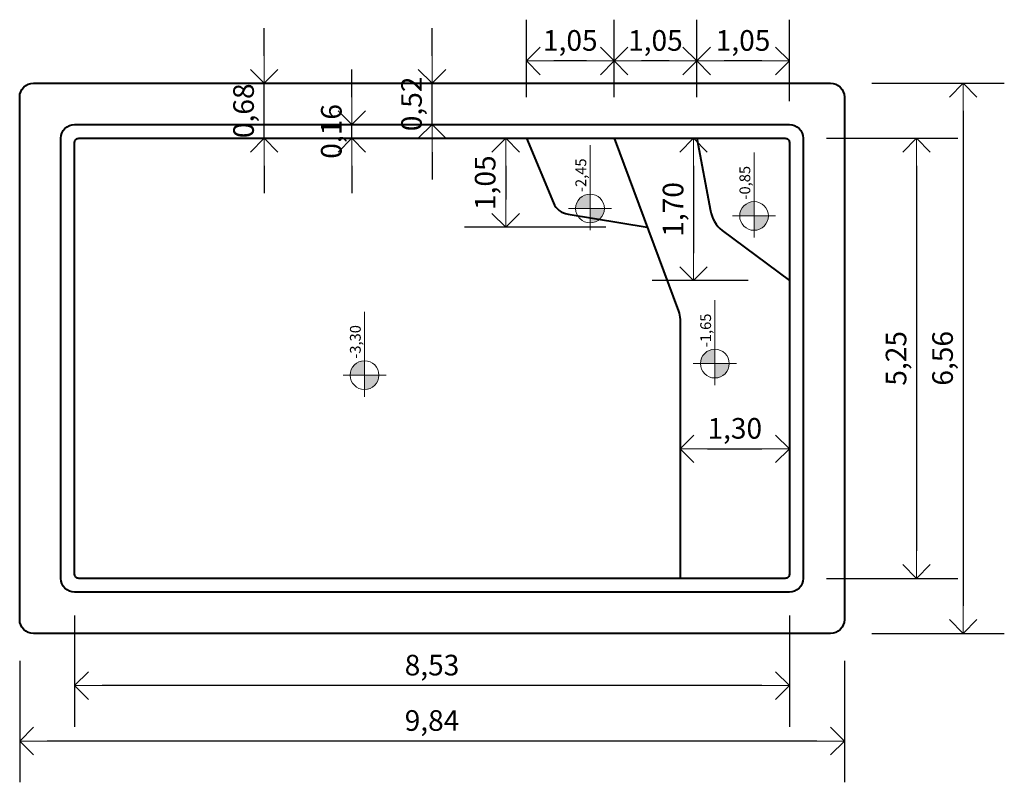
# Model space of a CAD drawing. Units: millimetres. Extents: x 1171 to 1207.8, y 330.3 to 339.1.
# Drawn here: x 1204.3 to 1207.8, y 335.3 to 338.1 of the extents above; entities that cross this region are included whole.
import ezdxf

# ---------------------------------------------------------------- set-up
doc = ezdxf.new("R2010")
doc.units = ezdxf.units.MM
doc.layers.get('Defpoints').update_dxf_attribs({"lineweight": 20})
for name, color, linetype, lineweight in [('cotas', 20, 'Continuous', 20), ('NIVEL', 7, 'Continuous', 20), ('Piscina', 4, 'Continuous', 40)]:
    doc.layers.add(name, color=color, linetype=linetype, lineweight=lineweight)
doc.styles.add('80CL', font='simplex.shx', dxfattribs={"height": 0.075})
doc.dimstyles.new('Leandro', dxfattribs={"dimtxt": 0.12, "dimasz": 0.1, "dimexe": 0.15, "dimexo": 0.15, "dimgap": 0.03, "dimtad": 1, "dimzin": 1, "dimdsep": 46, "dimtxsty": '80CL', "dimblk": 'OPEN90', "dimcen": 0, "dimdle": 0.15, "dimclrd": 1, "dimclre": 1, "dimclrt": 3, "dimadec": 0, "dimazin": 0, "dimtfac": 1, "dimtix": 1, "dimtmove": 2, "dimatfit": 3, "dimldrblk": 'OPEN90', "dimfxl": 1, "dimtolj": 1, "dimtzin": 0, "dimarcsym": 0})

# ---------------------------------------------------------------- blocks, each defined once
blk = doc.blocks.new('_OPEN90')
at = {"color": 0, "linetype": 'ByBlock'}
for p, q in [((-0.5, 0.5), (0, 0)), ((0, 0), (-1, 0)), ((0, 0), (-0.5, -0.5))]:
    blk.add_line(p, q, dxfattribs=at)
blk = doc.blocks.new('*D348')
at = {"layer": 'cotas', "color": 1, "lineweight": -2, "transparency": 16777216}
for p, q in [((1207.3535, 337.8498), (1207.8355, 337.8498)), ((1207.6855, 337.7498), (1207.6855, 335.9498)), ((1207.3535, 335.8498), (1207.8355, 335.8498))]:
    blk.add_line(p, q, dxfattribs=at)
at = {"layer": 'Defpoints', "color": 0, "transparency": 16777216}
for p in [(1207.2035, 337.8498), (1207.2035, 335.8498), (1207.6855, 335.8498)]:
    blk.add_point(p, dxfattribs=at)
at = {"layer": 'cotas', "color": 1, "lineweight": -2, "transparency": 16777216, "xscale": 0.1, "yscale": 0.1, "zscale": 0.1}
for p, rotation in [((1207.6855, 337.8498), 90), ((1207.6855, 335.8498), 270)]:
    blk.add_blockref('_OPEN90', p, dxfattribs=dict(at, rotation=rotation))
at = {"layer": 'cotas', "color": 3, "transparency": 16777216, "insert": (1207.6108, 336.8498), "char_height": 0.075, "attachment_point": 5, "rotation": 90, "style": '80CL'}
blk.add_mtext('\\A1;6,56', dxfattribs=at)
blk = doc.blocks.new('*D349')
at = {"layer": 'cotas', "color": 1, "lineweight": -2, "transparency": 16777216}
for p, q in [((1207.1885, 337.6498), (1207.6663, 337.6498)), ((1207.5163, 337.5498), (1207.5163, 336.1498)), ((1207.1885, 336.0498), (1207.6663, 336.0498))]:
    blk.add_line(p, q, dxfattribs=at)
at = {"layer": 'Defpoints', "color": 0, "transparency": 16777216}
for p in [(1207.0385, 337.6498), (1207.0385, 336.0498), (1207.5163, 336.0498)]:
    blk.add_point(p, dxfattribs=at)
at = {"layer": 'cotas', "color": 1, "lineweight": -2, "transparency": 16777216, "xscale": 0.1, "yscale": 0.1, "zscale": 0.1}
for p, rotation in [((1207.5163, 337.6498), 90), ((1207.5163, 336.0498), 270)]:
    blk.add_blockref('_OPEN90', p, dxfattribs=dict(at, rotation=rotation))
at = {"layer": 'cotas', "color": 3, "transparency": 16777216, "insert": (1207.4416, 336.8498), "char_height": 0.075, "attachment_point": 5, "rotation": 90, "style": '80CL'}
blk.add_mtext('\\A1;5,25', dxfattribs=at)
blk = doc.blocks.new('*D350')
at = {"layer": 'cotas', "color": 1, "lineweight": -2, "transparency": 16777216}
for p, q in [((1204.2535, 335.7498), (1204.2535, 335.3086)), ((1207.2535, 335.7498), (1207.2535, 335.3086)), ((1207.1535, 335.4586), (1204.3535, 335.4586))]:
    blk.add_line(p, q, dxfattribs=at)
at = {"layer": 'Defpoints', "color": 0, "transparency": 16777216}
for p in [(1204.2535, 335.8998), (1207.2535, 335.8998), (1204.2535, 335.4586)]:
    blk.add_point(p, dxfattribs=at)
at = {"layer": 'cotas', "color": 1, "lineweight": -2, "transparency": 16777216, "xscale": 0.1, "yscale": 0.1, "zscale": 0.1, "rotation": 180}
blk.add_blockref('_OPEN90', (1204.2535, 335.4586), dxfattribs=at)
at = {"layer": 'cotas', "color": 1, "lineweight": -2, "transparency": 16777216, "xscale": 0.1, "yscale": 0.1, "zscale": 0.1}
blk.add_blockref('_OPEN90', (1207.2535, 335.4586), dxfattribs=at)
at = {"layer": 'cotas', "color": 3, "transparency": 16777216, "insert": (1205.7535, 335.5332), "char_height": 0.075, "attachment_point": 5, "style": '80CL'}
blk.add_mtext('\\A1;9,84', dxfattribs=at)
blk = doc.blocks.new('*D351')
at = {"layer": 'cotas', "color": 1, "lineweight": -2, "transparency": 16777216}
for p, q in [((1204.4535, 335.9148), (1204.4535, 335.5099)), ((1207.0535, 335.9148), (1207.0535, 335.5099)), ((1206.9535, 335.6599), (1204.5535, 335.6599))]:
    blk.add_line(p, q, dxfattribs=at)
at = {"layer": 'Defpoints', "color": 0, "transparency": 16777216}
for p in [(1204.4535, 336.0648), (1207.0535, 336.0648), (1204.4535, 335.6599)]:
    blk.add_point(p, dxfattribs=at)
at = {"layer": 'cotas', "color": 1, "lineweight": -2, "transparency": 16777216, "xscale": 0.1, "yscale": 0.1, "zscale": 0.1, "rotation": 180}
blk.add_blockref('_OPEN90', (1204.4535, 335.6599), dxfattribs=at)
at = {"layer": 'cotas', "color": 1, "lineweight": -2, "transparency": 16777216, "xscale": 0.1, "yscale": 0.1, "zscale": 0.1}
blk.add_blockref('_OPEN90', (1207.0535, 335.6599), dxfattribs=at)
at = {"layer": 'cotas', "color": 3, "transparency": 16777216, "insert": (1205.7535, 335.7346), "char_height": 0.075, "attachment_point": 5, "style": '80CL'}
blk.add_mtext('\\A1;8,53', dxfattribs=at)
blk = doc.blocks.new('*D352')
at = {"layer": 'cotas', "color": 1, "lineweight": -2, "transparency": 16777216}
for p, q in [((1205.7535, 337.9498), (1205.7535, 338.0498)), ((1205.7535, 337.6998), (1205.7535, 337.8498)), ((1205.7535, 337.5998), (1205.7535, 337.4998))]:
    blk.add_line(p, q, dxfattribs=at)
at = {"layer": 'Defpoints', "color": 0, "transparency": 16777216}
for p in [(1205.7535, 337.8498), (1205.7535, 337.8498), (1205.7535, 337.6998)]:
    blk.add_point(p, dxfattribs=at)
at = {"layer": 'cotas', "color": 1, "lineweight": -2, "transparency": 16777216, "xscale": 0.1, "yscale": 0.1, "zscale": 0.1}
for p, rotation in [((1205.7535, 337.8498), 270), ((1205.7535, 337.6998), 90)]:
    blk.add_blockref('_OPEN90', p, dxfattribs=dict(at, rotation=rotation))
at = {"layer": 'cotas', "color": 3, "transparency": 16777216, "insert": (1205.6789, 337.7748), "char_height": 0.075, "attachment_point": 5, "rotation": 90, "style": '80CL'}
blk.add_mtext('\\A1;0,52', dxfattribs=at)
blk = doc.blocks.new('*D353')
at = {"layer": 'cotas', "color": 1, "lineweight": -2, "transparency": 16777216}
for p, q in [((1205.4618, 337.7998), (1205.4618, 337.8998)), ((1205.6035, 337.6998), (1205.3118, 337.6998)), ((1205.4618, 337.6498), (1205.4618, 337.6998)), ((1205.4618, 337.5498), (1205.4618, 337.4498))]:
    blk.add_line(p, q, dxfattribs=at)
at = {"layer": 'Defpoints', "color": 0, "transparency": 16777216}
for p in [(1205.4618, 337.6998), (1205.7535, 337.6998), (1205.4618, 337.6498)]:
    blk.add_point(p, dxfattribs=at)
at = {"layer": 'cotas', "color": 1, "lineweight": -2, "transparency": 16777216, "xscale": 0.1, "yscale": 0.1, "zscale": 0.1}
for p, rotation in [((1205.4618, 337.6998), 270), ((1205.4618, 337.6498), 90)]:
    blk.add_blockref('_OPEN90', p, dxfattribs=dict(at, rotation=rotation))
at = {"layer": 'cotas', "color": 3, "transparency": 16777216, "insert": (1205.3872, 337.6748), "char_height": 0.075, "attachment_point": 5, "rotation": 90, "style": '80CL'}
blk.add_mtext('\\A1;0,16', dxfattribs=at)
blk = doc.blocks.new('*D354')
at = {"layer": 'cotas', "color": 1, "lineweight": -2, "transparency": 16777216}
for p, q in [((1205.1426, 337.9498), (1205.1426, 338.0498)), ((1205.5535, 337.8498), (1204.9926, 337.8498)), ((1205.1426, 337.6498), (1205.1426, 337.8498)), ((1205.1426, 337.5498), (1205.1426, 337.4498))]:
    blk.add_line(p, q, dxfattribs=at)
at = {"layer": 'Defpoints', "color": 0, "transparency": 16777216}
for p in [(1205.1426, 337.8498), (1205.7035, 337.8498), (1205.1426, 337.6498)]:
    blk.add_point(p, dxfattribs=at)
at = {"layer": 'cotas', "color": 1, "lineweight": -2, "transparency": 16777216, "xscale": 0.1, "yscale": 0.1, "zscale": 0.1}
for p, rotation in [((1205.1426, 337.8498), 270), ((1205.1426, 337.6498), 90)]:
    blk.add_blockref('_OPEN90', p, dxfattribs=dict(at, rotation=rotation))
at = {"layer": 'cotas', "color": 3, "transparency": 16777216, "insert": (1205.0679, 337.7498), "char_height": 0.075, "attachment_point": 5, "rotation": 90, "style": '80CL'}
blk.add_mtext('\\A1;0,68', dxfattribs=at)
blk = doc.blocks.new('*D555')
at = {"layer": 'cotas', "color": 1, "lineweight": -2, "transparency": 16777216}
for p, q in [((1206.7164, 337.7998), (1206.7164, 338.0809)), ((1207.0535, 337.7848), (1207.0535, 338.0809)), ((1206.9535, 337.9309), (1206.8164, 337.9309))]:
    blk.add_line(p, q, dxfattribs=at)
at = {"layer": 'Defpoints', "color": 0, "transparency": 16777216}
for p in [(1206.7164, 337.9309), (1206.7164, 337.6498), (1207.0535, 337.6348)]:
    blk.add_point(p, dxfattribs=at)
at = {"layer": 'cotas', "color": 1, "lineweight": -2, "transparency": 16777216, "xscale": 0.1, "yscale": 0.1, "zscale": 0.1, "rotation": 180}
blk.add_blockref('_OPEN90', (1206.7164, 337.9309), dxfattribs=at)
at = {"layer": 'cotas', "color": 1, "lineweight": -2, "transparency": 16777216, "xscale": 0.1, "yscale": 0.1, "zscale": 0.1}
blk.add_blockref('_OPEN90', (1207.0535, 337.9309), dxfattribs=at)
at = {"layer": 'cotas', "color": 3, "transparency": 16777216, "insert": (1206.885, 338.0055), "char_height": 0.075, "attachment_point": 5, "style": '80CL'}
blk.add_mtext('\\A1;1,05', dxfattribs=at)
blk = doc.blocks.new('*D556')
at = {"layer": 'cotas', "color": 1, "lineweight": -2, "transparency": 16777216}
for p, q in [((1206.416, 337.7998), (1206.416, 338.0809)), ((1206.7164, 337.7998), (1206.7164, 338.0809)), ((1206.6164, 337.9309), (1206.516, 337.9309))]:
    blk.add_line(p, q, dxfattribs=at)
at = {"layer": 'Defpoints', "color": 0, "transparency": 16777216}
for p in [(1206.416, 337.9309), (1206.416, 337.6498), (1206.7164, 337.6498)]:
    blk.add_point(p, dxfattribs=at)
at = {"layer": 'cotas', "color": 1, "lineweight": -2, "transparency": 16777216, "xscale": 0.1, "yscale": 0.1, "zscale": 0.1, "rotation": 180}
blk.add_blockref('_OPEN90', (1206.416, 337.9309), dxfattribs=at)
at = {"layer": 'cotas', "color": 1, "lineweight": -2, "transparency": 16777216, "xscale": 0.1, "yscale": 0.1, "zscale": 0.1}
blk.add_blockref('_OPEN90', (1206.7164, 337.9309), dxfattribs=at)
at = {"layer": 'cotas', "color": 3, "transparency": 16777216, "insert": (1206.5662, 338.0055), "char_height": 0.075, "attachment_point": 5, "style": '80CL'}
blk.add_mtext('\\A1;1,05', dxfattribs=at)
blk = doc.blocks.new('*D557')
at = {"layer": 'cotas', "color": 1, "lineweight": -2, "transparency": 16777216}
for p, q in [((1206.0972, 337.7998), (1206.0972, 338.0809)), ((1206.416, 337.7998), (1206.416, 338.0809)), ((1206.316, 337.9309), (1206.1972, 337.9309))]:
    blk.add_line(p, q, dxfattribs=at)
at = {"layer": 'Defpoints', "color": 0, "transparency": 16777216}
for p in [(1206.0972, 337.9309), (1206.0972, 337.6498), (1206.416, 337.6498)]:
    blk.add_point(p, dxfattribs=at)
at = {"layer": 'cotas', "color": 1, "lineweight": -2, "transparency": 16777216, "xscale": 0.1, "yscale": 0.1, "zscale": 0.1, "rotation": 180}
blk.add_blockref('_OPEN90', (1206.0972, 337.9309), dxfattribs=at)
at = {"layer": 'cotas', "color": 1, "lineweight": -2, "transparency": 16777216, "xscale": 0.1, "yscale": 0.1, "zscale": 0.1}
blk.add_blockref('_OPEN90', (1206.416, 337.9309), dxfattribs=at)
at = {"layer": 'cotas', "color": 3, "transparency": 16777216, "insert": (1206.2566, 338.0055), "char_height": 0.075, "attachment_point": 5, "style": '80CL'}
blk.add_mtext('\\A1;1,05', dxfattribs=at)
blk = doc.blocks.new('*D558')
at = {"layer": 'cotas', "color": 1, "lineweight": -2, "transparency": 16777216}
for p, q in [((1206.266, 337.6498), (1205.8716, 337.6498)), ((1206.0216, 337.5498), (1206.0216, 337.4267)), ((1206.3858, 337.3267), (1205.8716, 337.3267))]:
    blk.add_line(p, q, dxfattribs=at)
at = {"layer": 'Defpoints', "color": 0, "transparency": 16777216}
for p in [(1206.416, 337.6498), (1206.0216, 337.3267), (1206.5358, 337.3267)]:
    blk.add_point(p, dxfattribs=at)
at = {"layer": 'cotas', "color": 1, "lineweight": -2, "transparency": 16777216, "xscale": 0.1, "yscale": 0.1, "zscale": 0.1}
for p, rotation in [((1206.0216, 337.6498), 90), ((1206.0216, 337.3267), 270)]:
    blk.add_blockref('_OPEN90', p, dxfattribs=dict(at, rotation=rotation))
at = {"layer": 'cotas', "color": 3, "transparency": 16777216, "insert": (1205.9469, 337.4883), "char_height": 0.075, "attachment_point": 5, "rotation": 90, "style": '80CL'}
blk.add_mtext('\\A1;1,05', dxfattribs=at)
blk = doc.blocks.new('*D559')
at = {"layer": 'cotas', "color": 1, "lineweight": -2, "transparency": 16777216}
for p, q in [((1206.8885, 337.6498), (1206.555, 337.6498)), ((1206.705, 337.5498), (1206.705, 337.2327)), ((1206.9035, 337.1327), (1206.555, 337.1327))]:
    blk.add_line(p, q, dxfattribs=at)
at = {"layer": 'Defpoints', "color": 0, "transparency": 16777216}
for p in [(1207.0385, 337.6498), (1206.705, 337.1327), (1207.0535, 337.1327)]:
    blk.add_point(p, dxfattribs=at)
at = {"layer": 'cotas', "color": 1, "lineweight": -2, "transparency": 16777216, "xscale": 0.1, "yscale": 0.1, "zscale": 0.1}
for p, rotation in [((1206.705, 337.6498), 90), ((1206.705, 337.1327), 270)]:
    blk.add_blockref('_OPEN90', p, dxfattribs=dict(at, rotation=rotation))
at = {"layer": 'cotas', "color": 3, "transparency": 16777216, "insert": (1206.6304, 337.3912), "char_height": 0.075, "attachment_point": 5, "rotation": 90, "style": '80CL'}
blk.add_mtext('\\A1;1,70', dxfattribs=at)
blk = doc.blocks.new('*D560')
at = {"layer": 'cotas', "color": 1, "lineweight": -2, "transparency": 16777216}
blk.add_line((1206.7562, 336.5206), (1206.9535, 336.5206), dxfattribs=at)
at = {"layer": 'Defpoints', "color": 0, "transparency": 16777216}
for p in [(1206.6562, 336.5206), (1207.0535, 336.5206), (1207.0535, 336.5206)]:
    blk.add_point(p, dxfattribs=at)
at = {"layer": 'cotas', "color": 1, "lineweight": -2, "transparency": 16777216, "xscale": 0.1, "yscale": 0.1, "zscale": 0.1, "rotation": 180}
blk.add_blockref('_OPEN90', (1206.6562, 336.5206), dxfattribs=at)
at = {"layer": 'cotas', "color": 1, "lineweight": -2, "transparency": 16777216, "xscale": 0.1, "yscale": 0.1, "zscale": 0.1}
blk.add_blockref('_OPEN90', (1207.0535, 336.5206), dxfattribs=at)
at = {"layer": 'cotas', "color": 3, "transparency": 16777216, "insert": (1206.8549, 336.5953), "char_height": 0.075, "attachment_point": 5, "style": '80CL'}
blk.add_mtext('\\A1;1,30', dxfattribs=at)

msp = doc.modelspace()

# ---------------------------------------------------------------- hatches: boundary and pattern name
at = {"layer": 'NIVEL'}
h = msp.add_hatch(color=256, dxfattribs=at)
h.paths.add_polyline_path([(1206.2761, 337.3947), (1206.3284, 337.3947), (1206.3284, 337.4469, 0.414214)])
h.paths.add_polyline_path([(1206.3284, 337.3947), (1206.3284, 337.3424, 0.414214), (1206.3806, 337.3947)])
h = msp.add_hatch(color=256, dxfattribs=at)
h.paths.add_polyline_path([(1206.8729, 337.3675), (1206.9251, 337.3675), (1206.9251, 337.4197, 0.414214)])
h.paths.add_polyline_path([(1206.9251, 337.3675), (1206.9251, 337.3152, 0.414214), (1206.9774, 337.3675)])
h = msp.add_hatch(color=256, dxfattribs=at)
h.paths.add_polyline_path([(1206.7302, 336.8307), (1206.7824, 336.8307), (1206.7824, 336.883, 0.414214)])
h.paths.add_polyline_path([(1206.7824, 336.8307), (1206.7824, 336.7785, 0.414214), (1206.8347, 336.8307)])
h = msp.add_hatch(color=256, dxfattribs=at)
h.paths.add_polyline_path([(1205.4558, 336.7888), (1205.5081, 336.7888), (1205.5081, 336.8411, 0.414214)])
h.paths.add_polyline_path([(1205.5081, 336.7888), (1205.5081, 336.7365, 0.414214), (1205.5603, 336.7888)])

# ---------------------------------------------------------------- linework, layer by layer
for p, q in [((1206.3284, 337.4731), (1206.3284, 337.625)), ((1206.9251, 337.4459), (1206.9251, 337.5978)), ((1206.3284, 337.3947), (1206.3284, 337.4731)), ((1206.9251, 337.3675), (1206.9251, 337.4459)), ((1206.3284, 337.3947), (1206.25, 337.3947)), ((1206.3284, 337.3947), (1206.4068, 337.3947)), ((1206.3284, 337.3947), (1206.3284, 337.3163)), ((1206.9251, 337.3675), (1206.8467, 337.3675)), ((1206.9251, 337.3675), (1207.0035, 337.3675)), ((1206.9251, 337.3675), (1206.9251, 337.2891)), ((1206.7824, 336.9091), (1206.7824, 337.0611)), ((1205.5081, 336.8672), (1205.5081, 337.0191)), ((1206.7824, 336.8307), (1206.7824, 336.9091)), ((1205.5081, 336.7888), (1205.5081, 336.8672)), ((1206.7824, 336.8307), (1206.704, 336.8307)), ((1206.7824, 336.8307), (1206.8608, 336.8307)), ((1206.7824, 336.8307), (1206.7824, 336.7524)), ((1205.5081, 336.7888), (1205.4297, 336.7888)), ((1205.5081, 336.7888), (1205.5865, 336.7888)), ((1205.5081, 336.7888), (1205.5081, 336.7104))]:
    msp.add_line(p, q, dxfattribs=at)
for centre in [(1206.3284, 337.3947), (1206.9251, 337.3675), (1206.7824, 336.8307), (1205.5081, 336.7888)]:
    msp.add_circle(centre, 0.0523, dxfattribs=at)
at = {"layer": 'Piscina'}
for points in [[(1207.2535, 337.7998), (1207.2535, 335.8998, -0.414214), (1207.2035, 335.8498), (1204.3035, 335.8498, -0.414214), (1204.2535, 335.8998), (1204.2535, 337.7998, -0.414214), (1204.3035, 337.8498), (1207.2035, 337.8498, -0.414214)], [(1207.1035, 337.6498), (1207.1035, 336.0498, -0.414214), (1207.0535, 335.9998), (1204.4535, 335.9998, -0.414214), (1204.4035, 336.0498), (1204.4035, 337.6498, -0.414214), (1204.4535, 337.6998), (1207.0535, 337.6998, -0.414214)], [(1207.0535, 337.6348), (1207.0535, 336.0648, -0.414214), (1207.0385, 336.0498), (1204.4685, 336.0498, -0.414214), (1204.4535, 336.0648), (1204.4535, 337.6348, -0.414214), (1204.4685, 337.6498), (1207.0385, 337.6498, -0.414214)]]:
    msp.add_lwpolyline(points, format="xyb", close=True, dxfattribs=at)
for points in [[(1206.0972, 337.6498), (1206.1954, 337.4148, 0.266949), (1206.2484, 337.3742), (1206.5358, 337.3267)], [(1206.416, 337.6498), (1206.6499, 337.0208, -0.072019), (1206.6562, 336.9915), (1206.6562, 336.0498)], [(1206.7164, 337.6498), (1206.7668, 337.3866, 0.16846), (1206.8087, 337.314), (1207.0535, 337.1327)]]:
    msp.add_lwpolyline(points, format="xyb", dxfattribs=at)

# ---------------------------------------------------------------- texts
at = {"color": 3, "style": '80CL'}
for s, p in [('-2,45', (1206.3145, 337.454)), ('-0,85', (1206.9113, 337.4268)), ('-1,65', (1206.7686, 336.8901)), ('-3,30', (1205.4942, 336.8482))]:
    msp.add_text(s, height=0.0392, rotation=90, dxfattribs=at).set_placement(p)

# ---------------------------------------------------------------- dimensions: what is measured, and where the dimension line sits
at = {"layer": 'cotas'}
for base, p1, p2, text, picture, middle in [((1206.0972, 337.9309), (1206.416, 337.6498), (1206.0972, 337.6498), '1,05', '*D557', (1206.2566, 338.0055)), ((1206.416, 337.9309), (1206.7164, 337.6498), (1206.416, 337.6498), '1,05', '*D556', (1206.5662, 338.0055)), ((1206.7164, 337.9309), (1207.0535, 337.6348), (1206.7164, 337.6498), '1,05', '*D555', (1206.885, 338.0055)), ((1207.0535, 336.5206), (1206.6562, 336.5206), (1207.0535, 336.5206), '1,30', '*D560', (1206.8549, 336.5953)), ((1204.4535, 335.6599), (1207.0535, 336.0648), (1204.4535, 336.0648), '8,53', '*D351', (1205.7535, 335.7346)), ((1204.2535, 335.4586), (1207.2535, 335.8998), (1204.2535, 335.8998), '9,84', '*D350', (1205.7535, 335.5332))]:
    dim = msp.add_linear_dim(base=base, p1=p1, p2=p2, text=text, dimstyle='Leandro', override={"dimfxl": 0.05}, dxfattribs=at)
    dim.commit()
    dim.dimension.update_dxf_attribs({"geometry": picture, "text_midpoint": middle})
for base, p1, p2, angle, text, picture, middle in [((1205.1426, 337.8498), (1205.1426, 337.6498), (1205.7035, 337.8498), 270, '0,68', '*D354', (1205.0679, 337.7498)), ((1205.7535, 337.8498), (1205.7535, 337.6998), (1205.7535, 337.8498), 270, '0,52', '*D352', (1205.6789, 337.7748)), ((1205.4618, 337.6998), (1205.4618, 337.6498), (1205.7535, 337.6998), 270, '0,16', '*D353', (1205.3872, 337.6748)), ((1207.6855, 335.8498), (1207.2035, 337.8498), (1207.2035, 335.8498), 270, '6,56', '*D348', (1207.6108, 336.8498)), ((1206.0216, 337.3267), (1206.416, 337.6498), (1206.5358, 337.3267), 90, '1,05', '*D558', (1205.9469, 337.4883)), ((1206.705, 337.1327), (1207.0385, 337.6498), (1207.0535, 337.1327), 90, '1,70', '*D559', (1206.6304, 337.3912)), ((1207.5163, 336.0498), (1207.0385, 337.6498), (1207.0385, 336.0498), 270, '5,25', '*D349', (1207.4416, 336.8498))]:
    dim = msp.add_linear_dim(base=base, p1=p1, p2=p2, angle=angle, text=text, dimstyle='Leandro', override={"dimfxl": 0.05}, dxfattribs=at)
    dim.commit()
    dim.dimension.update_dxf_attribs({"geometry": picture, "text_midpoint": middle})

doc.saveas('drawing.dxf')
